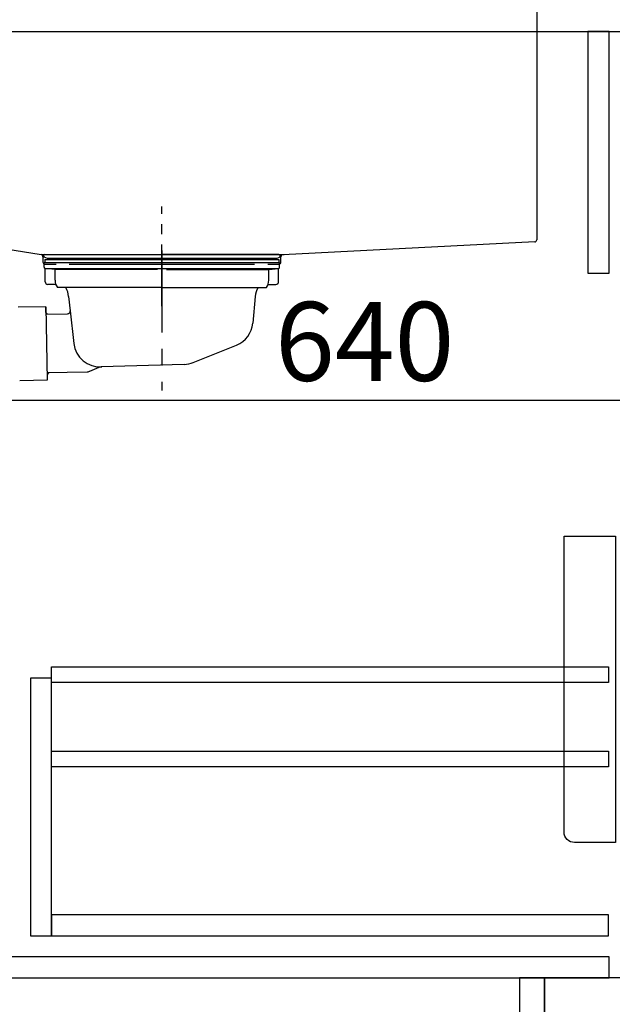
# Model space of a CAD drawing. Extents: x 28111 to 54233, y -10810 to -2410.
# Drawn here: x 32068 to 32519, y -8905 to -8156 of the extents above; entities that cross this region are included whole.
import ezdxf

# ---------------------------------------------------------------- set-up
doc = ezdxf.new("R2010")
doc.units = 0
doc.header["$LTSCALE"] = 50
doc.header["$MEASUREMENT"] = 0
doc.linetypes.add('CENTER', pattern=[2, 1.25, -0.25, 0.25, -0.25])
doc.linetypes.add('STYLE_01', pattern=[1.40625, 0.9375, -0.15625, 0.15625, -0.15625])
doc.layers.get('0').update_dxf_attribs({"linetype": 'CONTINUOUS'})
for name, color, linetype in [('120-キャビネット（外）', 7, 'CONTINUOUS'), ('122-扉', 6, 'CONTINUOUS'), ('126-甲板', 2, 'CONTINUOUS'), ('140-パーツ芯', 13, 'CENTER'), ('150-機器', 8, 'CONTINUOUS'), ('161-番号', 110, 'CONTINUOUS'), ('166-寸法B', 11, 'CONTINUOUS')]:
    doc.layers.add(name, color=color, linetype=linetype)
doc.styles.add('KH001', font='txt')
doc.dimstyles.new('KH1xx030', dxfattribs={"dimscale": 30, "dimtxt": 2, "dimasz": 0.6, "dimexe": 0.3, "dimexo": 1.2, "dimgap": 0.5, "dimtad": 3, "dimdec": 1, "dimdsep": 46, "dimlunit": 6, "dimtxsty": 'KH001', "dimblk": 'DOT', "dimcen": 1, "dimdle": 1, "dimclrd": 256, "dimclre": 256, "dimclrt": 256, "dimadec": 0, "dimazin": 0, "dimtfac": 1, "dimtdec": 1, "dimtix": 1, "dimtmove": 2, "dimatfit": 3, "dimldrblk": 'CLOSEDBLANK', "dimfxl": 1, "dimtolj": 1, "dimtzin": 0, "dimlwd": -1, "dimlwe": -1, "dimarcsym": 0})

# ---------------------------------------------------------------- blocks, each defined once
blk = doc.blocks.new('_Dot')
at = {"color": 0, "linetype": 'ByBlock', "lineweight": -2}
blk.add_line((-0.5, 0), (-1, 0), dxfattribs=at)
at = {"color": 0, "linetype": 'ByBlock', "const_width": 0.5}
blk.add_lwpolyline([(-0.25, 0, 1), (0.25, 0, 1)], format="xyb", close=True, dxfattribs=at)
blk = doc.blocks.new('*D212')
at = {"layer": '166-寸法B', "linetype": 'ByBlock', "transparency": 16777216}
for p, q in [((32541.54, -8200.89), (32541.54, -8454.69)), ((32551.54, -8200.89), (32551.54, -8454.69)), ((32523.54, -8445.69), (32505.54, -8445.69)), ((32551.54, -8445.69), (32541.54, -8445.69)), ((32551.54, -8445.69), (32690.76, -8445.69)), ((32569.54, -8445.69), (32587.54, -8445.69))]:
    blk.add_line(p, q, dxfattribs=at)
at = {"layer": '166-寸法B', "transparency": 16777216, "xscale": 18, "yscale": 18, "zscale": 18}
blk.add_blockref('_Dot', (32541.54, -8445.69), dxfattribs=at)
at = {"layer": '166-寸法B', "transparency": 16777216, "xscale": 18, "yscale": 18, "zscale": 18, "rotation": 180}
blk.add_blockref('_Dot', (32551.54, -8445.69), dxfattribs=at)
at = {"layer": '166-寸法B', "transparency": 16777216, "insert": (32642.1, -8400.69), "char_height": 60, "attachment_point": 5, "style": 'KH001'}
blk.add_mtext('\\A1;10', dxfattribs=at)
blk = doc.blocks.new('_ClosedBlank')
at = {"color": 0, "linetype": 'ByBlock', "lineweight": -2}
for p, q in [((-1, 0.167), (0, 0)), ((-1, 0.167), (-1, -0.167)), ((0, 0), (-1, -0.167))]:
    blk.add_line(p, q, dxfattribs=at)
blk = doc.blocks.new('*D213')
at = {"layer": '166-寸法B', "transparency": 16777216}
for p, q in [((31901.54, -8236.89), (31901.54, -8454.69)), ((32541.54, -8236.89), (32541.54, -8454.69)), ((32523.54, -8445.69), (31919.54, -8445.69))]:
    blk.add_line(p, q, dxfattribs=at)
at = {"layer": '166-寸法B', "transparency": 16777216, "xscale": 18, "yscale": 18, "zscale": 18, "rotation": 180}
blk.add_blockref('_Dot', (31901.54, -8445.69), dxfattribs=at)
at = {"layer": '166-寸法B', "transparency": 16777216, "xscale": 18, "yscale": 18, "zscale": 18}
blk.add_blockref('_Dot', (32541.54, -8445.69), dxfattribs=at)
at = {"layer": '166-寸法B', "transparency": 16777216, "insert": (32330.73, -8400.69), "char_height": 60, "attachment_point": 5, "style": 'KH001'}
blk.add_mtext('\\A1;640', dxfattribs=at)

msp = doc.modelspace()

# ---------------------------------------------------------------- linework, layer by layer
at = {"layer": '120-キャビネット（外）', "color": 6}
msp.add_lwpolyline([(33701.54, -8884.89), (32467.54, -8884.89), (32467.54, -8984.89), (33701.54, -8984.89)], close=True, dxfattribs=at)
at = {"layer": '122-扉', "color": 253}
for points in [[(32516.54, -8164.89), (32500.54, -8164.89), (32500.54, -8348.89), (32516.54, -8348.89)], [(32467.54, -8884.89), (32448.54, -8884.89), (32448.54, -8984.89), (32467.54, -8984.89)]]:
    msp.add_lwpolyline(points, close=True, dxfattribs=at)
at = {"layer": '122-扉', "color": 253, "linetype": 'Continuous'}
for points in [[(32516.04, -8660.29), (32092.54, -8660.29), (32092.54, -8648.29), (32516.04, -8648.29)], [(32092.54, -8656.89), (32076.54, -8656.89), (32076.54, -8852.89), (32092.54, -8852.89)], [(32516.04, -8724.29), (32092.54, -8724.29), (32092.54, -8712.29), (32516.04, -8712.29)], [(32092.54, -8852.89), (32516.04, -8852.89), (32516.04, -8836.89), (32092.54, -8836.89)], [(32516.54, -8868.89), (32037.54, -8868.89), (32037.54, -8884.89), (32516.54, -8884.89)]]:
    msp.add_lwpolyline(points, close=True, dxfattribs=at)
at = {"layer": '126-甲板'}
msp.add_lwpolyline([(32551.54, -8124.89), (31751.54, -8124.89), (31751.54, -8164.89), (32551.54, -8164.89)], close=True, dxfattribs=at)
at = {"layer": '140-パーツ芯', "linetype": 'STYLE_01'}
msp.add_line((32176.54, -8373.89), (32176.54, -8297.99), dxfattribs=at)
at = {"layer": '150-機器', "linetype": 'Continuous'}
for p, q in [((32461.54, -8126.39), (32461.54, -8323.47)), ((32027.48, -8325.26), (32084.78, -8334.68)), ((32460.12, -8324.96), (32268.46, -8334.73)), ((32084.78, -8334.68), (32269.56, -8334.68)), ((32086.04, -8336.16), (32086.04, -8340.39)), ((32268.46, -8334.73), (32267.04, -8334.81)), ((32267.04, -8340.39), (32267.04, -8336.23)), ((32087.54, -8341.89), (32096.04, -8341.89)), ((32106.04, -8341.89), (32247.04, -8341.89)), ((32257.04, -8341.89), (32265.54, -8341.89))]:
    msp.add_line(p, q, dxfattribs=at)
at = {"layer": '150-機器'}
for p, q in [((32084.78, -8334.68), (32086.04, -8334.89)), ((32086.04, -8336.23), (32086.04, -8334.89)), ((32087.54, -8334.68), (32176.54, -8334.68)), ((32265.54, -8334.68), (32176.54, -8334.68)), ((32267.04, -8336.23), (32267.04, -8334.81)), ((32087.04, -8344.28), (32087.04, -8340.78)), ((32087.04, -8340.78), (32266.04, -8340.78)), ((32089.43, -8337.69), (32087.11, -8336.58)), ((32087.54, -8338.28), (32087.54, -8340.78)), ((32087.54, -8338.28), (32265.54, -8338.28)), ((32263.65, -8337.69), (32089.43, -8337.69)), ((32263.65, -8337.69), (32265.97, -8336.58)), ((32265.54, -8338.28), (32265.54, -8340.78)), ((32266.04, -8344.28), (32266.04, -8340.78)), ((32087.79, -8355.28), (32087.79, -8345.28)), ((32095.29, -8345.92), (32088, -8345.28)), ((32088, -8345.28), (32265.08, -8345.28)), ((32095.29, -8354.13), (32095.29, -8345.92)), ((32173.14, -8345.92), (32095.29, -8345.92)), ((32179.94, -8345.92), (32257.79, -8345.92)), ((32257.79, -8345.92), (32265.08, -8345.28)), ((32257.79, -8354.13), (32257.79, -8345.92)), ((32265.29, -8355.28), (32265.29, -8345.28)), ((32095.8, -8357.28), (32089.79, -8357.28)), ((32257.28, -8357.28), (32263.29, -8357.28)), ((32176.54, -8359.78), (32097.04, -8359.78)), ((32176.54, -8359.78), (32256.04, -8359.78)), ((32105.54, -8366.58), (32106.74, -8377.52)), ((32247.54, -8366.58), (32245.66, -8386.89)), ((32088.16, -8374.27), (32067.26, -8374.7)), ((32088.25, -8378.74), (32088.16, -8374.27)), ((32088.16, -8374.27), (32089.3, -8430.26)), ((32089.61, -8380.04), (32088.25, -8378.74)), ((32088.27, -8380.07), (32104.79, -8379.73)), ((32106.74, -8377.52), (32109.45, -8402.17)), ((32200.34, -8416.76), (32233.18, -8403.62)), ((32193.5, -8418.18), (32130.46, -8420.05)), ((32089.18, -8424.46), (32119.6, -8423.84)), ((32090.51, -8424.44), (32089.21, -8425.79)), ((32089.21, -8425.79), (32089.3, -8430.26)), ((32128.69, -8420.43), (32121.42, -8423.46)), ((32089.3, -8430.26), (32068.4, -8430.69))]:
    msp.add_line(p, q, dxfattribs=at)
at = {"layer": '150-機器', "color": 13, "linetype": 'CENTER'}
msp.add_line((32176.54, -8331.46), (32176.54, -8438.14), dxfattribs=at)
at = {"layer": '150-機器', "color": 161, "linetype": 'Continuous'}
msp.add_lwpolyline([(32521.54, -8781.89), (32490.34, -8781.89, -0.414214), (32482.34, -8773.89), (32482.34, -8548.89), (32521.54, -8548.89)], format="xyb", close=True, dxfattribs=at)
at = {"layer": '150-機器', "linetype": 'Continuous'}
for centre, start, end in [((32460.04, -8323.47), 273.1623, 0), ((32084.54, -8336.16), 0, 80.66785), ((32268.54, -8336.23), 92.91842, 180), ((32087.54, -8340.39), 180, 270), ((32265.54, -8340.39), 270, 0)]:
    msp.add_arc(centre, 1.5, start, end, dxfattribs=at)
at = {"layer": '150-機器'}
for centre, radius, start, end in [((32087.54, -8335.68), 1, 89.99999, 244.38659), ((32265.54, -8335.68), 1, 295.61341, 90.00001), ((32088.04, -8344.28), 1, 180, 270.00001), ((32265.04, -8344.28), 1, 269.99999, 0), ((32089.79, -8355.28), 2, 180, 270.00001), ((32105.29, -8354.13), 10, 180, 214.41151), ((32247.79, -8354.13), 10, 325.58849, 360), ((32263.29, -8355.28), 2, 269.99999, 0), ((32090.57, -8367.51), 15, 3.56181, 31.0281), ((32262.51, -8367.51), 15, 148.9719, 176.43819), ((32104.75, -8377.74), 2, 271.16667, 6.27108), ((32225.75, -8385.05), 20, 291.80312, 354.7261), ((32129.34, -8400.1), 20, 185.94484, 274.56164), ((32192.91, -8398.19), 20, 271.69705, 291.80312), ((32119.5, -8418.84), 5, 271.16667, 292.59317), ((32130.61, -8425.05), 5, 91.69705, 112.59317)]:
    msp.add_arc(centre, radius, start, end, dxfattribs=at)

# ---------------------------------------------------------------- dimensions: what is measured, and where the dimension line sits
at = {"layer": '166-寸法B'}
dim = msp.add_linear_dim(base=(32541.54, -8445.69), p1=(32551.54, -8164.89), p2=(32541.54, -8164.89), angle=180, dimstyle='KH1xx030', override={"dimtmove": 1, "dimfxl": 0.5, "dimarcsym": 1}, dxfattribs=at)
dim.commit()
dim.dimension.update_dxf_attribs({"geometry": '*D212', "text_midpoint": (32642.1, -8419.93), "dimtype": 128})
dim = msp.add_linear_dim(base=(31901.54, -8445.69), p1=(32541.54, -8200.89), p2=(31901.54, -8200.89), angle=180, dimstyle='KH1xx030', dxfattribs=at)
dim.commit()
dim.dimension.update_dxf_attribs({"geometry": '*D213', "text_midpoint": (32330.73, -8400.69), "dimtype": 128})

# ---------------------------------------------------------------- leaders
at = {"layer": '161-番号'}
msp.add_leader([(32680.3, -8711.77), (32477.51, -9051.44)], dimstyle='KH1xx030', override={"dimasz": 2, "dimgap": 0.5, "dimtad": 1}, dxfattribs=at)

doc.saveas('drawing.dxf')
